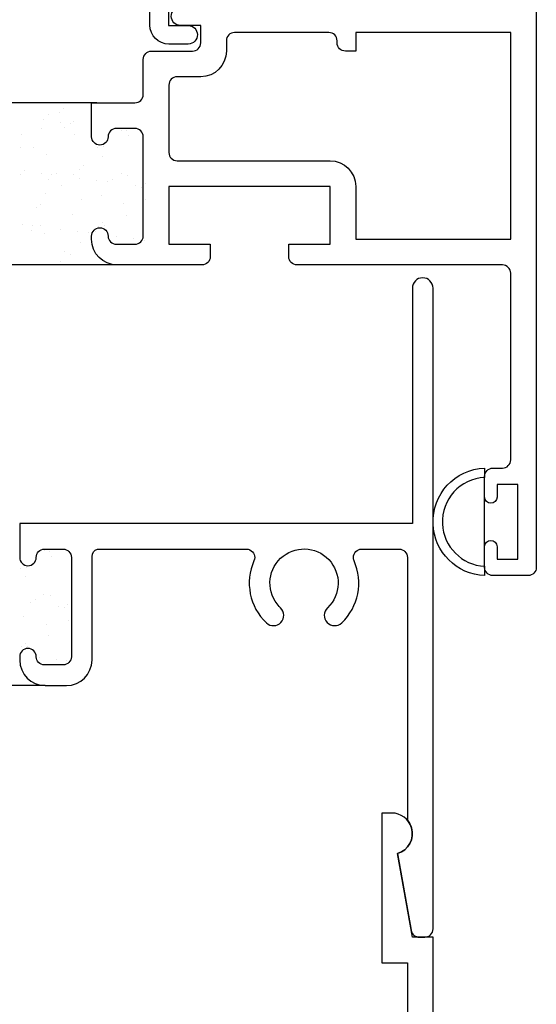
# Model space of a CAD drawing. Units: inches. Extents: x 0.5 to 8, y 0.3 to 10.6.
# Drawn here: x 4.8 to 6, y 5.5 to 7.8 of the extents above; entities that cross this region are included whole.
import ezdxf

# ---------------------------------------------------------------- set-up
doc = ezdxf.new("R2010")
doc.units = ezdxf.units.IN
doc.header["$MEASUREMENT"] = 0
doc.layers.add('OBJ', color=7, linetype='Continuous')
doc.layers.add('POLY', color=7, linetype='Continuous')

# ---------------------------------------------------------------- blocks, each defined once
blk = doc.blocks.new('block 32')
at = {"color": 242, "lineweight": 25, "true_color": 0xcc0033}
blk.add_lwpolyline([(5.0325, 7.3735), (5.0325, 7.3735)], dxfattribs=at)
blk = doc.blocks.new('block 33')
at = {"color": 242, "lineweight": 25, "true_color": 0xcc0033}
blk.add_lwpolyline([(4.9722, 7.4198), (4.9722, 7.4198)], dxfattribs=at)
blk = doc.blocks.new('block 34')
at = {"color": 242, "lineweight": 25, "true_color": 0xcc0033}
blk.add_lwpolyline([(4.9048, 7.4715), (4.9048, 7.4715)], dxfattribs=at)
blk = doc.blocks.new('block 35')
at = {"color": 242, "lineweight": 25, "true_color": 0xcc0033}
blk.add_lwpolyline([(4.8403, 7.521), (4.8403, 7.521)], dxfattribs=at)
blk = doc.blocks.new('block 36')
at = {"color": 242, "lineweight": 25, "true_color": 0xcc0033}
blk.add_lwpolyline([(4.78, 7.5673), (4.78, 7.5673)], dxfattribs=at)
blk = doc.blocks.new('block 38')
at = {"color": 242, "lineweight": 25, "true_color": 0xcc0033}
blk.add_lwpolyline([(5.0356, 7.4699), (5.0356, 7.4699)], dxfattribs=at)
blk = doc.blocks.new('block 39')
at = {"color": 242, "lineweight": 25, "true_color": 0xcc0033}
blk.add_lwpolyline([(4.9753, 7.5161), (4.9753, 7.5161)], dxfattribs=at)
blk = doc.blocks.new('block 40')
at = {"color": 242, "lineweight": 25, "true_color": 0xcc0033}
blk.add_lwpolyline([(4.9079, 7.5679), (4.9079, 7.5679)], dxfattribs=at)
blk = doc.blocks.new('block 41')
at = {"color": 242, "lineweight": 25, "true_color": 0xcc0033}
blk.add_lwpolyline([(4.8434, 7.6173), (4.8434, 7.6173)], dxfattribs=at)
blk = doc.blocks.new('block 42')
at = {"color": 242, "lineweight": 25, "true_color": 0xcc0033}
blk.add_lwpolyline([(5.0388, 7.5662), (5.0388, 7.5662)], dxfattribs=at)
blk = doc.blocks.new('block 43')
at = {"color": 242, "lineweight": 25, "true_color": 0xcc0033}
blk.add_lwpolyline([(4.9016, 7.3752), (4.9016, 7.3752)], dxfattribs=at)
blk = doc.blocks.new('block 44')
at = {"color": 242, "lineweight": 25, "true_color": 0xcc0033}
blk.add_lwpolyline([(4.8372, 7.4246), (4.8372, 7.4246)], dxfattribs=at)
blk = doc.blocks.new('block 45')
at = {"color": 242, "lineweight": 25, "true_color": 0xcc0033}
blk.add_lwpolyline([(4.7769, 7.4709), (4.7769, 7.4709)], dxfattribs=at)
blk = doc.blocks.new('block 48')
at = {"color": 242, "lineweight": 25, "true_color": 0xcc0033}
blk.add_lwpolyline([(4.8985, 7.2788), (4.8985, 7.2788)], dxfattribs=at)
blk = doc.blocks.new('block 49')
at = {"color": 242, "lineweight": 25, "true_color": 0xcc0033}
blk.add_lwpolyline([(4.834, 7.3283), (4.834, 7.3283)], dxfattribs=at)
blk = doc.blocks.new('block 55')
at = {"color": 242, "lineweight": 25, "true_color": 0xcc0033}
blk.add_lwpolyline([(5.0758, 7.3128), (5.0758, 7.3128)], dxfattribs=at)
blk = doc.blocks.new('block 56')
at = {"color": 242, "lineweight": 25, "true_color": 0xcc0033}
blk.add_lwpolyline([(5.0498, 7.3163), (5.0498, 7.3163)], dxfattribs=at)
blk = doc.blocks.new('block 57')
at = {"color": 242, "lineweight": 25, "true_color": 0xcc0033}
blk.add_lwpolyline([(5.0092, 7.3216), (5.0092, 7.3216)], dxfattribs=at)
blk = doc.blocks.new('block 58')
at = {"color": 242, "lineweight": 25, "true_color": 0xcc0033}
blk.add_lwpolyline([(4.9413, 7.3306), (4.9413, 7.3306)], dxfattribs=at)
blk = doc.blocks.new('block 59')
at = {"color": 242, "lineweight": 25, "true_color": 0xcc0033}
blk.add_lwpolyline([(4.9152, 7.334), (4.9152, 7.334)], dxfattribs=at)
blk = doc.blocks.new('block 60')
at = {"color": 242, "lineweight": 25, "true_color": 0xcc0033}
blk.add_lwpolyline([(4.8746, 7.3393), (4.8746, 7.3393)], dxfattribs=at)
blk = doc.blocks.new('block 61')
at = {"color": 242, "lineweight": 25, "true_color": 0xcc0033}
blk.add_lwpolyline([(4.8067, 7.3483), (4.8067, 7.3483)], dxfattribs=at)
blk = doc.blocks.new('block 62')
at = {"color": 242, "lineweight": 25, "true_color": 0xcc0033}
blk.add_lwpolyline([(4.7806, 7.3517), (4.7806, 7.3517)], dxfattribs=at)
blk = doc.blocks.new('block 67')
at = {"color": 242, "lineweight": 25, "true_color": 0xcc0033}
blk.add_lwpolyline([(5.0553, 7.445), (5.0553, 7.445)], dxfattribs=at)
blk = doc.blocks.new('block 68')
at = {"color": 242, "lineweight": 25, "true_color": 0xcc0033}
blk.add_lwpolyline([(4.9874, 7.4539), (4.9874, 7.4539)], dxfattribs=at)
blk = doc.blocks.new('block 69')
at = {"color": 242, "lineweight": 25, "true_color": 0xcc0033}
blk.add_lwpolyline([(4.9613, 7.4574), (4.9613, 7.4574)], dxfattribs=at)
blk = doc.blocks.new('block 70')
at = {"color": 242, "lineweight": 25, "true_color": 0xcc0033}
blk.add_lwpolyline([(4.9207, 7.4627), (4.9207, 7.4627)], dxfattribs=at)
blk = doc.blocks.new('block 71')
at = {"color": 242, "lineweight": 25, "true_color": 0xcc0033}
blk.add_lwpolyline([(4.8528, 7.4717), (4.8528, 7.4717)], dxfattribs=at)
blk = doc.blocks.new('block 72')
at = {"color": 242, "lineweight": 25, "true_color": 0xcc0033}
blk.add_lwpolyline([(4.8267, 7.4751), (4.8267, 7.4751)], dxfattribs=at)
blk = doc.blocks.new('block 73')
at = {"color": 242, "lineweight": 25, "true_color": 0xcc0033}
blk.add_lwpolyline([(4.7861, 7.4804), (4.7861, 7.4804)], dxfattribs=at)
blk = doc.blocks.new('block 77')
at = {"color": 242, "lineweight": 25, "true_color": 0xcc0033}
blk.add_lwpolyline([(5.0335, 7.5773), (5.0335, 7.5773)], dxfattribs=at)
blk = doc.blocks.new('block 78')
at = {"color": 242, "lineweight": 25, "true_color": 0xcc0033}
blk.add_lwpolyline([(4.8989, 7.595), (4.8989, 7.595)], dxfattribs=at)
blk = doc.blocks.new('block 79')
at = {"color": 242, "lineweight": 25, "true_color": 0xcc0033}
blk.add_lwpolyline([(4.8728, 7.5985), (4.8728, 7.5985)], dxfattribs=at)
blk = doc.blocks.new('block 80')
at = {"color": 242, "lineweight": 25, "true_color": 0xcc0033}
blk.add_lwpolyline([(4.8322, 7.6038), (4.8322, 7.6038)], dxfattribs=at)
blk = doc.blocks.new('block 83')
at = {"color": 242, "lineweight": 25, "true_color": 0xcc0033}
blk.add_lwpolyline([(5.0206, 7.4737), (5.0206, 7.4737)], dxfattribs=at)
blk = doc.blocks.new('block 84')
at = {"color": 242, "lineweight": 25, "true_color": 0xcc0033}
blk.add_lwpolyline([(4.9995, 7.4602), (4.9995, 7.4602)], dxfattribs=at)
blk = doc.blocks.new('block 85')
at = {"color": 242, "lineweight": 25, "true_color": 0xcc0033}
blk.add_lwpolyline([(4.9236, 7.4119), (4.9236, 7.4119)], dxfattribs=at)
blk = doc.blocks.new('block 86')
at = {"color": 242, "lineweight": 25, "true_color": 0xcc0033}
blk.add_lwpolyline([(4.8245, 7.3487), (4.8245, 7.3487)], dxfattribs=at)
blk = doc.blocks.new('block 87')
at = {"color": 242, "lineweight": 25, "true_color": 0xcc0033}
blk.add_lwpolyline([(4.8034, 7.3353), (4.8034, 7.3353)], dxfattribs=at)
blk = doc.blocks.new('block 89')
at = {"color": 242, "lineweight": 25, "true_color": 0xcc0033}
blk.add_lwpolyline([(4.964, 7.5371), (4.964, 7.5371)], dxfattribs=at)
blk = doc.blocks.new('block 90')
at = {"color": 242, "lineweight": 25, "true_color": 0xcc0033}
blk.add_lwpolyline([(4.8649, 7.4739), (4.8649, 7.4739)], dxfattribs=at)
blk = doc.blocks.new('block 91')
at = {"color": 242, "lineweight": 25, "true_color": 0xcc0033}
blk.add_lwpolyline([(4.8438, 7.4605), (4.8438, 7.4605)], dxfattribs=at)
blk = doc.blocks.new('block 95')
at = {"color": 242, "lineweight": 25, "true_color": 0xcc0033}
blk.add_lwpolyline([(4.9053, 7.5992), (4.9053, 7.5992)], dxfattribs=at)
blk = doc.blocks.new('block 96')
at = {"color": 242, "lineweight": 25, "true_color": 0xcc0033}
blk.add_lwpolyline([(4.8842, 7.5857), (4.8842, 7.5857)], dxfattribs=at)
blk = doc.blocks.new('block 97')
at = {"color": 242, "lineweight": 25, "true_color": 0xcc0033}
blk.add_lwpolyline([(4.8083, 7.5374), (4.8083, 7.5374)], dxfattribs=at)
blk = doc.blocks.new('block 104')
at = {"color": 242, "lineweight": 25, "true_color": 0xcc0033}
blk.add_lwpolyline([(5.0793, 7.4116), (5.0793, 7.4116)], dxfattribs=at)
blk = doc.blocks.new('block 105')
at = {"color": 242, "lineweight": 25, "true_color": 0xcc0033}
blk.add_lwpolyline([(4.9802, 7.3485), (4.9802, 7.3485)], dxfattribs=at)
blk = doc.blocks.new('block 106')
at = {"color": 242, "lineweight": 25, "true_color": 0xcc0033}
blk.add_lwpolyline([(4.9592, 7.335), (4.9592, 7.335)], dxfattribs=at)
blk = doc.blocks.new('block 107')
at = {"color": 242, "lineweight": 25, "true_color": 0xcc0033}
blk.add_lwpolyline([(4.8832, 7.2867), (4.8832, 7.2867)], dxfattribs=at)
blk = doc.blocks.new('block 108')
at = {"color": 242, "lineweight": 25, "true_color": 0xcc0033}
blk.add_lwpolyline([(5.0213, 7.5787), (5.0213, 7.5787)], dxfattribs=at)
blk = doc.blocks.new('block 109')
at = {"color": 242, "lineweight": 25, "true_color": 0xcc0033}
blk.add_lwpolyline([(4.9778, 7.5389), (4.9778, 7.5389)], dxfattribs=at)
blk = doc.blocks.new('block 110')
at = {"color": 242, "lineweight": 25, "true_color": 0xcc0033}
blk.add_lwpolyline([(4.928, 7.4933), (4.928, 7.4933)], dxfattribs=at)
blk = doc.blocks.new('block 111')
at = {"color": 242, "lineweight": 25, "true_color": 0xcc0033}
blk.add_lwpolyline([(4.9188, 7.4848), (4.9188, 7.4848)], dxfattribs=at)
blk = doc.blocks.new('block 112')
at = {"color": 242, "lineweight": 25, "true_color": 0xcc0033}
blk.add_lwpolyline([(4.8753, 7.445), (4.8753, 7.445)], dxfattribs=at)
blk = doc.blocks.new('block 113')
at = {"color": 242, "lineweight": 25, "true_color": 0xcc0033}
blk.add_lwpolyline([(4.8255, 7.3994), (4.8255, 7.3994)], dxfattribs=at)
blk = doc.blocks.new('block 114')
at = {"color": 242, "lineweight": 25, "true_color": 0xcc0033}
blk.add_lwpolyline([(4.8163, 7.3909), (4.8163, 7.3909)], dxfattribs=at)
blk = doc.blocks.new('block 118')
at = {"color": 242, "lineweight": 25, "true_color": 0xcc0033}
blk.add_lwpolyline([(4.8802, 7.631), (4.8802, 7.631)], dxfattribs=at)
blk = doc.blocks.new('block 119')
at = {"color": 242, "lineweight": 25, "true_color": 0xcc0033}
blk.add_lwpolyline([(4.871, 7.6226), (4.871, 7.6226)], dxfattribs=at)
blk = doc.blocks.new('block 120')
at = {"color": 242, "lineweight": 25, "true_color": 0xcc0033}
blk.add_lwpolyline([(4.8275, 7.5827), (4.8275, 7.5827)], dxfattribs=at)
blk = doc.blocks.new('block 121')
at = {"color": 242, "lineweight": 25, "true_color": 0xcc0033}
blk.add_lwpolyline([(4.7777, 7.5371), (4.7777, 7.5371)], dxfattribs=at)
blk = doc.blocks.new('block 129')
at = {"color": 242, "lineweight": 25, "true_color": 0xcc0033}
blk.add_lwpolyline([(5.0783, 7.4494), (5.0783, 7.4494)], dxfattribs=at)
blk = doc.blocks.new('block 130')
at = {"color": 242, "lineweight": 25, "true_color": 0xcc0033}
blk.add_lwpolyline([(5.0691, 7.4409), (5.0691, 7.4409)], dxfattribs=at)
blk = doc.blocks.new('block 131')
at = {"color": 242, "lineweight": 25, "true_color": 0xcc0033}
blk.add_lwpolyline([(5.0256, 7.4011), (5.0256, 7.4011)], dxfattribs=at)
blk = doc.blocks.new('block 132')
at = {"color": 242, "lineweight": 25, "true_color": 0xcc0033}
blk.add_lwpolyline([(4.9758, 7.3555), (4.9758, 7.3555)], dxfattribs=at)
blk = doc.blocks.new('block 133')
at = {"color": 242, "lineweight": 25, "true_color": 0xcc0033}
blk.add_lwpolyline([(4.9666, 7.347), (4.9666, 7.347)], dxfattribs=at)
blk = doc.blocks.new('block 134')
at = {"color": 242, "lineweight": 25, "true_color": 0xcc0033}
blk.add_lwpolyline([(4.9231, 7.3072), (4.9231, 7.3072)], dxfattribs=at)
blk = doc.blocks.new('block 135')
at = {"color": 242, "lineweight": 25, "true_color": 0xcc0033}
blk.add_lwpolyline([(4.8733, 7.2616), (4.8733, 7.2616)], dxfattribs=at)
blk = doc.blocks.new('block 136')
at = {"color": 242, "lineweight": 25, "true_color": 0xcc0033}
blk.add_lwpolyline([(4.8641, 7.2531), (4.8641, 7.2531)], dxfattribs=at)
blk = doc.blocks.new('block 137')
at = {"color": 242, "lineweight": 25, "true_color": 0xcc0033}
blk.add_lwpolyline([(4.8455, 6.3565), (4.8455, 6.3565)], dxfattribs=at)
blk = doc.blocks.new('block 138')
at = {"color": 242, "lineweight": 25, "true_color": 0xcc0033}
blk.add_lwpolyline([(4.7852, 6.4028), (4.7852, 6.4028)], dxfattribs=at)
blk = doc.blocks.new('block 143')
at = {"color": 242, "lineweight": 25, "true_color": 0xcc0033}
blk.add_lwpolyline([(4.8486, 6.4529), (4.8486, 6.4529)], dxfattribs=at)
blk = doc.blocks.new('block 144')
at = {"color": 242, "lineweight": 25, "true_color": 0xcc0033}
blk.add_lwpolyline([(4.7883, 6.4991), (4.7883, 6.4991)], dxfattribs=at)
blk = doc.blocks.new('block 147')
at = {"color": 242, "lineweight": 25, "true_color": 0xcc0033}
blk.add_lwpolyline([(4.8518, 6.5492), (4.8518, 6.5492)], dxfattribs=at)
blk = doc.blocks.new('block 160')
at = {"color": 242, "lineweight": 25, "true_color": 0xcc0033}
blk.add_lwpolyline([(4.8888, 6.2958), (4.8888, 6.2958)], dxfattribs=at)
blk = doc.blocks.new('block 161')
at = {"color": 242, "lineweight": 25, "true_color": 0xcc0033}
blk.add_lwpolyline([(4.8628, 6.2993), (4.8628, 6.2993)], dxfattribs=at)
blk = doc.blocks.new('block 162')
at = {"color": 242, "lineweight": 25, "true_color": 0xcc0033}
blk.add_lwpolyline([(4.8222, 6.3046), (4.8222, 6.3046)], dxfattribs=at)
blk = doc.blocks.new('block 172')
at = {"color": 242, "lineweight": 25, "true_color": 0xcc0033}
blk.add_lwpolyline([(4.8683, 6.428), (4.8683, 6.428)], dxfattribs=at)
blk = doc.blocks.new('block 173')
at = {"color": 242, "lineweight": 25, "true_color": 0xcc0033}
blk.add_lwpolyline([(4.8004, 6.4369), (4.8004, 6.4369)], dxfattribs=at)
blk = doc.blocks.new('block 182')
at = {"color": 242, "lineweight": 25, "true_color": 0xcc0033}
blk.add_lwpolyline([(4.8465, 6.5603), (4.8465, 6.5603)], dxfattribs=at)
blk = doc.blocks.new('block 188')
at = {"color": 242, "lineweight": 25, "true_color": 0xcc0033}
blk.add_lwpolyline([(4.8336, 6.4567), (4.8336, 6.4567)], dxfattribs=at)
blk = doc.blocks.new('block 189')
at = {"color": 242, "lineweight": 25, "true_color": 0xcc0033}
blk.add_lwpolyline([(4.8125, 6.4432), (4.8125, 6.4432)], dxfattribs=at)
blk = doc.blocks.new('block 194')
at = {"color": 242, "lineweight": 25, "true_color": 0xcc0033}
blk.add_lwpolyline([(4.777, 6.5201), (4.777, 6.5201)], dxfattribs=at)
blk = doc.blocks.new('block 209')
at = {"color": 242, "lineweight": 25, "true_color": 0xcc0033}
blk.add_lwpolyline([(4.8923, 6.3946), (4.8923, 6.3946)], dxfattribs=at)
blk = doc.blocks.new('block 210')
at = {"color": 242, "lineweight": 25, "true_color": 0xcc0033}
blk.add_lwpolyline([(4.7932, 6.3315), (4.7932, 6.3315)], dxfattribs=at)
blk = doc.blocks.new('block 213')
at = {"color": 242, "lineweight": 25, "true_color": 0xcc0033}
blk.add_lwpolyline([(4.8343, 6.5617), (4.8343, 6.5617)], dxfattribs=at)
blk = doc.blocks.new('block 214')
at = {"color": 242, "lineweight": 25, "true_color": 0xcc0033}
blk.add_lwpolyline([(4.7908, 6.5219), (4.7908, 6.5219)], dxfattribs=at)
blk = doc.blocks.new('block 234')
at = {"color": 242, "lineweight": 25, "true_color": 0xcc0033}
blk.add_lwpolyline([(4.8913, 6.4324), (4.8913, 6.4324)], dxfattribs=at)
blk = doc.blocks.new('block 235')
at = {"color": 242, "lineweight": 25, "true_color": 0xcc0033}
blk.add_lwpolyline([(4.8821, 6.4239), (4.8821, 6.4239)], dxfattribs=at)
blk = doc.blocks.new('block 236')
at = {"color": 242, "lineweight": 25, "true_color": 0xcc0033}
blk.add_lwpolyline([(4.8386, 6.3841), (4.8386, 6.3841)], dxfattribs=at)
blk = doc.blocks.new('block 237')
at = {"color": 242, "lineweight": 25, "true_color": 0xcc0033}
blk.add_lwpolyline([(4.7888, 6.3385), (4.7888, 6.3385)], dxfattribs=at)
blk = doc.blocks.new('block 238')
at = {"color": 242, "lineweight": 25, "true_color": 0xcc0033}
blk.add_lwpolyline([(4.7796, 6.33), (4.7796, 6.33)], dxfattribs=at)
blk = doc.blocks.new('block 551')
at = {"layer": 'OBJ', "color": 4, "lineweight": 25, "true_color": 0x00ffff}
blk.add_open_spline([(5.1452, 7.958), (5.1452, 7.958), (5.2279, 8.361), (5.2279, 8.361), (5.2298, 8.3703), (5.238, 8.377), (5.2475, 8.377), (5.2475, 8.377), (5.3127, 8.377), (5.3127, 8.377), (5.318, 8.377), (5.3231, 8.3791), (5.3269, 8.3828), (5.3269, 8.3828), (5.4069, 8.4629), (5.4069, 8.4629), (5.4107, 8.4666), (5.4128, 8.4717), (5.4128, 8.477), (5.4128, 8.477), (5.4128, 8.562), (5.4128, 8.562), (5.4128, 8.573), (5.4217, 8.582), (5.4328, 8.582), (5.4328, 8.582), (5.9598, 8.582), (5.9598, 8.582), (5.9708, 8.582), (5.9798, 8.573), (5.9798, 8.562), (5.9798, 8.562), (5.9798, 8.004), (5.9798, 8.004), (5.9798, 7.9929), (5.9708, 7.984), (5.9598, 7.984), (5.9598, 7.984), (5.9574, 7.984), (5.9574, 7.984), (5.9326, 7.984), (5.9124, 7.9638), (5.9124, 7.939), (5.9124, 7.9351), (5.913, 7.9312), (5.914, 7.9274), (5.914, 7.9274), (5.9242, 7.889), (5.9242, 7.889), (5.9242, 7.889), (5.9708, 7.889), (5.9708, 7.889), (5.9708, 7.889), (5.9628, 7.919), (5.9628, 7.919), (5.9628, 7.919), (5.9628, 7.939), (5.9628, 7.939), (5.9628, 7.939), (6.0248, 7.939), (6.0248, 7.939), (6.0248, 7.939), (6.0248, 8.627), (6.0248, 8.627), (6.0248, 8.627), (5.4138, 8.627), (5.4138, 8.627), (5.3884, 8.627), (5.3678, 8.6064), (5.3678, 8.581), (5.3678, 8.581), (5.3678, 8.4957), (5.3678, 8.4957), (5.3678, 8.4904), (5.3657, 8.4853), (5.3619, 8.4815), (5.3619, 8.4815), (5.3082, 8.4278), (5.3082, 8.4278), (5.3045, 8.4241), (5.2994, 8.422), (5.2941, 8.422), (5.2941, 8.422), (5.2649, 8.422), (5.2649, 8.422), (5.2636, 8.422), (5.2622, 8.4221), (5.2609, 8.4224), (5.2501, 8.4246), (5.2431, 8.4352), (5.2453, 8.446), (5.2453, 8.446), (5.2619, 8.527), (5.2619, 8.527), (5.2619, 8.527), (5.2928, 8.527), (5.2928, 8.527), (5.2928, 8.527), (5.2928, 8.541), (5.2928, 8.541), (5.2928, 8.5664), (5.2722, 8.587), (5.2468, 8.587), (5.2468, 8.587), (5.214, 8.587), (5.214, 8.587), (5.1917, 8.587), (5.1726, 8.571), (5.1687, 8.549), (5.1687, 8.549), (5.1578, 8.487), (5.1578, 8.487), (5.1578, 8.487), (5.2078, 8.487), (5.2078, 8.487), (5.2078, 8.487), (5.0902, 7.914), (5.0902, 7.914), (5.0899, 7.9127), (5.0898, 7.9113), (5.0898, 7.91), (5.0898, 7.91), (5.0898, 7.833), (5.0898, 7.833), (5.0898, 7.8076), (5.1104, 7.787), (5.1358, 7.787), (5.1358, 7.787), (5.1828, 7.787), (5.1828, 7.787), (5.1952, 7.7873), (5.2051, 7.7976), (5.2048, 7.81), (5.2045, 7.822), (5.1948, 7.8317), (5.1828, 7.832), (5.1828, 7.832), (5.1348, 7.832), (5.1348, 7.832), (5.1348, 7.832), (5.1348, 7.889), (5.1348, 7.889), (5.1348, 7.889), (5.3008, 7.889), (5.3008, 7.889), (5.3132, 7.8893), (5.3231, 7.8996), (5.3228, 7.912), (5.3225, 7.924), (5.3128, 7.9337), (5.3008, 7.934), (5.3008, 7.934), (5.1648, 7.934), (5.1648, 7.934), (5.1634, 7.934), (5.1621, 7.9341), (5.1607, 7.9344), (5.1499, 7.9366), (5.1429, 7.9472), (5.1452, 7.958)], degree=3, knots=[0, 0, 0, 0, 1, 1, 1, 2, 2, 2, 3, 3, 3, 4, 4, 4, 5, 5, 5, 6, 6, 6, 7, 7, 7, 8, 8, 8, 9, 9, 9, 10, 10, 10, 11, 11, 11, 12, 12, 12, 13, 13, 13, 14, 14, 14, 15, 15, 15, 16, 16, 16, 17, 17, 17, 18, 18, 18, 19, 19, 19, 20, 20, 20, 21, 21, 21, 22, 22, 22, 23, 23, 23, 24, 24, 24, 25, 25, 25, 26, 26, 26, 27, 27, 27, 28, 28, 28, 29, 29, 29, 30, 30, 30, 31, 31, 31, 32, 32, 32, 33, 33, 33, 34, 34, 34, 35, 35, 35, 36, 36, 36, 37, 37, 37, 38, 38, 38, 39, 39, 39, 40, 40, 40, 41, 41, 41, 42, 42, 42, 43, 43, 43, 44, 44, 44, 45, 45, 45, 46, 46, 46, 47, 47, 47, 48, 48, 48, 49, 49, 49, 50, 50, 50, 51, 51, 51, 52, 52, 52, 53, 53, 53, 53], dxfattribs=at)
blk = doc.blocks.new('block 567')
at = {"layer": 'OBJ', "color": 4, "lineweight": 25, "true_color": 0x00ffff}
blk.add_open_spline([(5.9628, 6.782), (5.9628, 6.7709), (5.9538, 6.762), (5.9428, 6.762), (5.9428, 6.762), (5.9198, 6.762), (5.9198, 6.762), (5.9087, 6.762), (5.8998, 6.753), (5.8998, 6.742), (5.8998, 6.742), (5.8998, 6.692), (5.8998, 6.692), (5.8998, 6.6837), (5.9065, 6.677), (5.9148, 6.677), (5.9231, 6.677), (5.9298, 6.6837), (5.9298, 6.692), (5.9298, 6.692), (5.9298, 6.722), (5.9298, 6.722), (5.9298, 6.722), (5.9798, 6.722), (5.9798, 6.722), (5.9798, 6.722), (5.9798, 6.542), (5.9798, 6.542), (5.9798, 6.542), (5.9298, 6.542), (5.9298, 6.542), (5.9298, 6.542), (5.9298, 6.572), (5.9298, 6.572), (5.9298, 6.5803), (5.9231, 6.587), (5.9148, 6.587), (5.9065, 6.587), (5.8998, 6.5803), (5.8998, 6.572), (5.8998, 6.572), (5.8998, 6.522), (5.8998, 6.522), (5.8998, 6.5109), (5.9087, 6.502), (5.9198, 6.502), (5.9198, 6.502), (6.0048, 6.502), (6.0048, 6.502), (6.0158, 6.502), (6.0248, 6.5109), (6.0248, 6.522), (6.0248, 6.522), (6.0248, 7.939), (6.0248, 7.939), (6.0248, 7.939), (5.9628, 7.939), (5.9628, 7.939), (5.9628, 7.939), (5.9794, 7.877), (5.9794, 7.877), (5.9794, 7.877), (5.1635, 7.877), (5.1635, 7.877), (5.1511, 7.8767), (5.1412, 7.8664), (5.1415, 7.854), (5.1418, 7.8419), (5.1515, 7.8323), (5.1635, 7.832), (5.1635, 7.832), (5.2128, 7.832), (5.2128, 7.832), (5.2128, 7.832), (5.2128, 7.79), (5.2128, 7.79), (5.2128, 7.7789), (5.2038, 7.77), (5.1928, 7.77), (5.1928, 7.77), (5.0938, 7.77), (5.0938, 7.77), (5.0827, 7.77), (5.0738, 7.761), (5.0738, 7.75), (5.0738, 7.75), (5.0738, 7.665), (5.0738, 7.665), (5.0738, 7.6539), (5.0648, 7.645), (5.0538, 7.645), (5.0538, 7.645), (4.9488, 7.645), (4.9488, 7.645), (4.9488, 7.645), (4.9488, 7.563), (4.9488, 7.563), (4.9488, 7.5519), (4.9577, 7.543), (4.9688, 7.543), (4.9798, 7.543), (4.9888, 7.5519), (4.9888, 7.563), (4.9888, 7.574), (4.9977, 7.583), (5.0088, 7.583), (5.0088, 7.583), (5.0538, 7.583), (5.0538, 7.583), (5.0648, 7.583), (5.0738, 7.574), (5.0738, 7.563), (5.0738, 7.563), (5.0738, 7.323), (5.0738, 7.323), (5.0738, 7.3119), (5.0648, 7.303), (5.0538, 7.303), (5.0538, 7.303), (5.0088, 7.303), (5.0088, 7.303), (4.9977, 7.303), (4.9888, 7.3119), (4.9888, 7.323), (4.9888, 7.334), (4.9798, 7.343), (4.9688, 7.343), (4.9577, 7.343), (4.9488, 7.334), (4.9488, 7.323), (4.9488, 7.323), (4.9488, 7.315), (4.9488, 7.315), (4.9488, 7.2807), (4.9765, 7.253), (5.0108, 7.253), (5.0108, 7.253), (5.2158, 7.253), (5.2158, 7.253), (5.2268, 7.253), (5.2358, 7.2619), (5.2358, 7.273), (5.2358, 7.273), (5.2358, 7.303), (5.2358, 7.303), (5.2358, 7.303), (5.1358, 7.303), (5.1358, 7.303), (5.1358, 7.303), (5.1358, 7.443), (5.1358, 7.443), (5.1358, 7.443), (5.5258, 7.443), (5.5258, 7.443), (5.5258, 7.443), (5.5258, 7.303), (5.5258, 7.303), (5.5258, 7.303), (5.4258, 7.303), (5.4258, 7.303), (5.4258, 7.303), (5.4258, 7.273), (5.4258, 7.273), (5.4258, 7.2619), (5.4347, 7.253), (5.4458, 7.253), (5.4458, 7.253), (5.9428, 7.253), (5.9428, 7.253), (5.9538, 7.253), (5.9628, 7.244), (5.9628, 7.233), (5.9628, 7.233), (5.9628, 6.782), (5.9628, 6.782)], degree=3, knots=[0, 0, 0, 0, 1, 1, 1, 2, 2, 2, 3, 3, 3, 4, 4, 4, 5, 5, 5, 6, 6, 6, 7, 7, 7, 8, 8, 8, 9, 9, 9, 10, 10, 10, 11, 11, 11, 12, 12, 12, 13, 13, 13, 14, 14, 14, 15, 15, 15, 16, 16, 16, 17, 17, 17, 18, 18, 18, 19, 19, 19, 20, 20, 20, 21, 21, 21, 22, 22, 22, 23, 23, 23, 24, 24, 24, 25, 25, 25, 26, 26, 26, 27, 27, 27, 28, 28, 28, 29, 29, 29, 30, 30, 30, 31, 31, 31, 32, 32, 32, 33, 33, 33, 34, 34, 34, 35, 35, 35, 36, 36, 36, 37, 37, 37, 38, 38, 38, 39, 39, 39, 40, 40, 40, 41, 41, 41, 42, 42, 42, 43, 43, 43, 44, 44, 44, 45, 45, 45, 46, 46, 46, 47, 47, 47, 48, 48, 48, 49, 49, 49, 50, 50, 50, 51, 51, 51, 52, 52, 52, 53, 53, 53, 54, 54, 54, 55, 55, 55, 56, 56, 56, 57, 57, 57, 58, 58, 58, 58], dxfattribs=at)
blk = doc.blocks.new('block 568')
at = {"layer": 'OBJ', "color": 4, "lineweight": 25, "true_color": 0x00ffff}
blk.add_open_spline([(5.5878, 7.77), (5.5878, 7.77), (5.5878, 7.815), (5.5878, 7.815), (5.5878, 7.815), (5.9628, 7.815), (5.9628, 7.815), (5.9628, 7.815), (5.9628, 7.315), (5.9628, 7.315), (5.9628, 7.315), (5.5878, 7.315), (5.5878, 7.315), (5.5878, 7.315), (5.5878, 7.443), (5.5878, 7.443), (5.5878, 7.4772), (5.56, 7.505), (5.5258, 7.505), (5.5258, 7.505), (5.1558, 7.505), (5.1558, 7.505), (5.1447, 7.505), (5.1358, 7.5139), (5.1358, 7.525), (5.1358, 7.525), (5.1358, 7.688), (5.1358, 7.688), (5.1358, 7.699), (5.1447, 7.708), (5.1558, 7.708), (5.1558, 7.708), (5.2128, 7.708), (5.2128, 7.708), (5.247, 7.708), (5.2748, 7.7357), (5.2748, 7.77), (5.2748, 7.77), (5.2748, 7.795), (5.2748, 7.795), (5.2748, 7.806), (5.2837, 7.815), (5.2948, 7.815), (5.2948, 7.815), (5.5228, 7.815), (5.5228, 7.815), (5.5338, 7.815), (5.5428, 7.806), (5.5428, 7.795), (5.5428, 7.795), (5.5428, 7.79), (5.5428, 7.79), (5.5428, 7.7789), (5.5517, 7.77), (5.5628, 7.77), (5.5628, 7.77), (5.5878, 7.77), (5.5878, 7.77)], degree=3, knots=[0, 0, 0, 0, 1, 1, 1, 2, 2, 2, 3, 3, 3, 4, 4, 4, 5, 5, 5, 6, 6, 6, 7, 7, 7, 8, 8, 8, 9, 9, 9, 10, 10, 10, 11, 11, 11, 12, 12, 12, 13, 13, 13, 14, 14, 14, 15, 15, 15, 16, 16, 16, 17, 17, 17, 18, 18, 18, 19, 19, 19, 19], dxfattribs=at)
blk = doc.blocks.new('block 572')
at = {"layer": 'OBJ', "color": 4, "lineweight": 25, "true_color": 0x00ffff}
blk.add_open_spline([(4.7748, 6.628), (4.7748, 6.628), (5.7248, 6.628), (5.7248, 6.628), (5.7248, 6.628), (5.7248, 7.197), (5.7248, 7.197), (5.7248, 7.2108), (5.736, 7.222), (5.7498, 7.222), (5.7636, 7.222), (5.7748, 7.2108), (5.7748, 7.197), (5.7748, 7.197), (5.7748, 5.648), (5.7748, 5.648), (5.7748, 5.6369), (5.7658, 5.628), (5.7548, 5.628), (5.7548, 5.628), (5.7416, 5.628), (5.7416, 5.628), (5.7319, 5.628), (5.7236, 5.635), (5.7219, 5.6445), (5.7219, 5.6445), (5.6891, 5.8301), (5.6891, 5.8301), (5.7156, 5.838), (5.7306, 5.8659), (5.7227, 5.8924), (5.7207, 5.899), (5.7173, 5.9052), (5.7128, 5.9105), (5.7128, 5.9105), (5.7128, 6.546), (5.7128, 6.546), (5.7128, 6.557), (5.7038, 6.566), (5.6928, 6.566), (5.6928, 6.566), (5.6021, 6.566), (5.6021, 6.566), (5.5911, 6.566), (5.5821, 6.557), (5.5821, 6.546), (5.5821, 6.5432), (5.5827, 6.5404), (5.5838, 6.5379), (5.6067, 6.4866), (5.5947, 6.4265), (5.554, 6.3879), (5.544, 6.3784), (5.5282, 6.3788), (5.5186, 6.3888), (5.5091, 6.3988), (5.5096, 6.4146), (5.5196, 6.4241), (5.5526, 6.4555), (5.554, 6.5077), (5.5226, 6.5408), (5.4913, 6.5738), (5.439, 6.5752), (5.406, 6.5438), (5.3729, 6.5125), (5.3716, 6.4602), (5.4029, 6.4272), (5.4039, 6.4262), (5.4049, 6.4251), (5.406, 6.4241), (5.416, 6.4146), (5.4164, 6.3988), (5.4069, 6.3888), (5.3974, 6.3788), (5.3816, 6.3784), (5.3716, 6.3879), (5.3309, 6.4265), (5.3189, 6.4866), (5.3417, 6.5379), (5.3462, 6.5479), (5.3417, 6.5598), (5.3316, 6.5643), (5.329, 6.5654), (5.3263, 6.566), (5.3235, 6.566), (5.3235, 6.566), (4.9628, 6.566), (4.9628, 6.566), (4.9554, 6.5632), (4.9503, 6.5564), (4.9498, 6.5485), (4.9498, 6.5485), (4.9498, 6.298), (4.9498, 6.298), (4.9498, 6.2637), (4.922, 6.236), (4.8878, 6.236), (4.8878, 6.236), (4.8368, 6.236), (4.8368, 6.236), (4.8025, 6.236), (4.7748, 6.2637), (4.7748, 6.298), (4.7748, 6.298), (4.7748, 6.306), (4.7748, 6.306), (4.7748, 6.317), (4.7837, 6.326), (4.7948, 6.326), (4.8058, 6.326), (4.8148, 6.317), (4.8148, 6.306), (4.8148, 6.2949), (4.8237, 6.286), (4.8348, 6.286), (4.8348, 6.286), (4.8798, 6.286), (4.8798, 6.286), (4.8908, 6.286), (4.8998, 6.2949), (4.8998, 6.306), (4.8998, 6.306), (4.8998, 6.546), (4.8998, 6.546), (4.8998, 6.557), (4.8908, 6.566), (4.8798, 6.566), (4.8798, 6.566), (4.8348, 6.566), (4.8348, 6.566), (4.8237, 6.566), (4.8148, 6.557), (4.8148, 6.546), (4.8148, 6.5349), (4.8058, 6.526), (4.7948, 6.526), (4.7837, 6.526), (4.7748, 6.5349), (4.7748, 6.546), (4.7748, 6.546), (4.7748, 6.628), (4.7748, 6.628)], degree=3, knots=[0, 0, 0, 0, 1, 1, 1, 2, 2, 2, 3, 3, 3, 4, 4, 4, 5, 5, 5, 6, 6, 6, 7, 7, 7, 8, 8, 8, 9, 9, 9, 10, 10, 10, 11, 11, 11, 12, 12, 12, 13, 13, 13, 14, 14, 14, 15, 15, 15, 16, 16, 16, 17, 17, 17, 18, 18, 18, 19, 19, 19, 20, 20, 20, 21, 21, 21, 22, 22, 22, 23, 23, 23, 24, 24, 24, 25, 25, 25, 26, 26, 26, 27, 27, 27, 28, 28, 28, 29, 29, 29, 30, 30, 30, 31, 31, 31, 32, 32, 32, 33, 33, 33, 34, 34, 34, 35, 35, 35, 36, 36, 36, 37, 37, 37, 38, 38, 38, 39, 39, 39, 40, 40, 40, 41, 41, 41, 42, 42, 42, 43, 43, 43, 44, 44, 44, 45, 45, 45, 46, 46, 46, 47, 47, 47, 47], dxfattribs=at)
blk = doc.blocks.new('block 593')
at = {"layer": 'OBJ', "color": 4, "lineweight": 25, "true_color": 0x00ffff}
blk.add_open_spline([(4.9628, 4.673), (4.9628, 4.673), (4.9628, 4.733), (4.9628, 4.733), (4.9628, 4.744), (4.9538, 4.753), (4.9428, 4.753), (4.9428, 4.753), (4.7748, 4.753), (4.7748, 4.753), (4.7748, 4.753), (4.7748, 4.835), (4.7748, 4.835), (4.7748, 4.846), (4.7837, 4.855), (4.7948, 4.855), (4.8058, 4.855), (4.8148, 4.846), (4.8148, 4.835), (4.8148, 4.8239), (4.8237, 4.815), (4.8348, 4.815), (4.8348, 4.815), (4.8798, 4.815), (4.8798, 4.815), (4.8908, 4.815), (4.8998, 4.8239), (4.8998, 4.835), (4.8998, 4.835), (4.8998, 5.075), (4.8998, 5.075), (4.8998, 5.086), (4.8908, 5.095), (4.8798, 5.095), (4.8798, 5.095), (4.8348, 5.095), (4.8348, 5.095), (4.8237, 5.095), (4.8148, 5.086), (4.8148, 5.075), (4.8148, 5.0639), (4.8058, 5.055), (4.7948, 5.055), (4.7837, 5.055), (4.7748, 5.0639), (4.7748, 5.075), (4.7748, 5.075), (4.7748, 5.083), (4.7748, 5.083), (4.7748, 5.1172), (4.8025, 5.145), (4.8368, 5.145), (4.8368, 5.145), (4.8878, 5.145), (4.8878, 5.145), (4.922, 5.145), (4.9498, 5.1172), (4.9498, 5.083), (4.9498, 5.083), (4.9498, 4.8325), (4.9498, 4.8325), (4.9503, 4.8246), (4.9554, 4.8177), (4.9628, 4.815), (4.997, 4.815), (5.0248, 4.7872), (5.0248, 4.753), (5.0248, 4.753), (5.0248, 4.71), (5.0248, 4.71), (5.0248, 4.6989), (5.0337, 4.69), (5.0448, 4.69), (5.0448, 4.69), (5.3235, 4.69), (5.3235, 4.69), (5.3345, 4.69), (5.3435, 4.6989), (5.3435, 4.71), (5.3435, 4.7128), (5.3429, 4.7156), (5.3417, 4.7181), (5.3189, 4.7694), (5.3309, 4.8295), (5.3716, 4.8681), (5.3816, 4.8776), (5.3974, 4.8772), (5.4069, 4.8672), (5.4164, 4.8572), (5.416, 4.8413), (5.406, 4.8318), (5.3729, 4.8005), (5.3716, 4.7482), (5.4029, 4.7152), (5.4343, 4.6821), (5.4865, 4.6808), (5.5196, 4.7121), (5.5526, 4.7435), (5.554, 4.7957), (5.5226, 4.8288), (5.5216, 4.8298), (5.5206, 4.8308), (5.5196, 4.8318), (5.5096, 4.8413), (5.5091, 4.8572), (5.5186, 4.8672), (5.5282, 4.8772), (5.544, 4.8776), (5.554, 4.8681), (5.5947, 4.8295), (5.6067, 4.7694), (5.5838, 4.7181), (5.5793, 4.708), (5.5839, 4.6962), (5.594, 4.6917), (5.5965, 4.6906), (5.5993, 4.69), (5.6021, 4.69), (5.6021, 4.69), (5.6928, 4.69), (5.6928, 4.69), (5.7038, 4.69), (5.7128, 4.6989), (5.7128, 4.71), (5.7128, 4.71), (5.7128, 5.566), (5.7128, 5.566), (5.7128, 5.566), (5.6508, 5.566), (5.6508, 5.566), (5.6508, 5.566), (5.6508, 5.928), (5.6508, 5.928), (5.6508, 5.928), (5.6748, 5.928), (5.6748, 5.928), (5.6969, 5.928), (5.7163, 5.9135), (5.7227, 5.8924), (5.7306, 5.8659), (5.7156, 5.838), (5.6891, 5.8301), (5.6891, 5.8301), (5.7248, 5.628), (5.7248, 5.628), (5.7248, 5.628), (5.7748, 5.628), (5.7748, 5.628), (5.7748, 5.628), (5.7748, 3.898), (5.7748, 3.898), (5.7748, 3.8869), (5.7658, 3.878), (5.7548, 3.878), (5.7548, 3.878), (5.6698, 3.878), (5.6698, 3.878), (5.6587, 3.878), (5.6498, 3.8869), (5.6498, 3.898), (5.6498, 3.898), (5.6498, 3.948), (5.6498, 3.948), (5.6498, 3.9563), (5.6565, 3.963), (5.6648, 3.963), (5.6731, 3.963), (5.6798, 3.9563), (5.6798, 3.948), (5.6798, 3.948), (5.6798, 3.918), (5.6798, 3.918), (5.6798, 3.918), (5.7298, 3.918), (5.7298, 3.918), (5.7298, 3.918), (5.7298, 4.098), (5.7298, 4.098), (5.7298, 4.098), (5.6798, 4.098), (5.6798, 4.098), (5.6798, 4.098), (5.6798, 4.068), (5.6798, 4.068), (5.6798, 4.0597), (5.6731, 4.053), (5.6648, 4.053), (5.6565, 4.053), (5.6498, 4.0597), (5.6498, 4.068), (5.6498, 4.068), (5.6498, 4.118), (5.6498, 4.118), (5.6498, 4.129), (5.6587, 4.138), (5.6698, 4.138), (5.6698, 4.138), (5.6928, 4.138), (5.6928, 4.138), (5.7038, 4.138), (5.7128, 4.1469), (5.7128, 4.158), (5.7128, 4.158), (5.7128, 4.608), (5.7128, 4.608), (5.7128, 4.619), (5.7038, 4.628), (5.6928, 4.628), (5.6928, 4.628), (4.9068, 4.628), (4.9068, 4.628), (4.8947, 4.6283), (4.8851, 4.6379), (4.8848, 4.65), (4.8845, 4.6624), (4.8944, 4.6727), (4.9068, 4.673), (4.9068, 4.673), (4.9628, 4.673), (4.9628, 4.673)], degree=3, knots=[0, 0, 0, 0, 1, 1, 1, 2, 2, 2, 3, 3, 3, 4, 4, 4, 5, 5, 5, 6, 6, 6, 7, 7, 7, 8, 8, 8, 9, 9, 9, 10, 10, 10, 11, 11, 11, 12, 12, 12, 13, 13, 13, 14, 14, 14, 15, 15, 15, 16, 16, 16, 17, 17, 17, 18, 18, 18, 19, 19, 19, 20, 20, 20, 21, 21, 21, 22, 22, 22, 23, 23, 23, 24, 24, 24, 25, 25, 25, 26, 26, 26, 27, 27, 27, 28, 28, 28, 29, 29, 29, 30, 30, 30, 31, 31, 31, 32, 32, 32, 33, 33, 33, 34, 34, 34, 35, 35, 35, 36, 36, 36, 37, 37, 37, 38, 38, 38, 39, 39, 39, 40, 40, 40, 41, 41, 41, 42, 42, 42, 43, 43, 43, 44, 44, 44, 45, 45, 45, 46, 46, 46, 47, 47, 47, 48, 48, 48, 49, 49, 49, 50, 50, 50, 51, 51, 51, 52, 52, 52, 53, 53, 53, 54, 54, 54, 55, 55, 55, 56, 56, 56, 57, 57, 57, 58, 58, 58, 59, 59, 59, 60, 60, 60, 61, 61, 61, 62, 62, 62, 63, 63, 63, 64, 64, 64, 65, 65, 65, 66, 66, 66, 67, 67, 67, 68, 68, 68, 69, 69, 69, 70, 70, 70, 71, 71, 71, 72, 72, 72, 73, 73, 73, 73], dxfattribs=at)
blk = doc.blocks.new('block 663')
at = {"layer": 'POLY', "color": 242, "lineweight": 25, "true_color": 0xcc0033}
blk.add_lwpolyline([(5.8998, 6.572), (5.8998, 6.692)], dxfattribs=at)
blk = doc.blocks.new('block 664')
at = {"layer": 'POLY', "color": 242, "lineweight": 25, "true_color": 0xcc0033}
blk.add_open_spline([(5.8998, 6.762), (5.828, 6.7592), (5.7721, 6.6987), (5.7749, 6.6269), (5.7775, 6.559), (5.8319, 6.5046), (5.8998, 6.502), (5.8998, 6.502), (5.8998, 6.5247), (5.8998, 6.5247), (5.8445, 6.5273), (5.8002, 6.5716), (5.7976, 6.6269), (5.7947, 6.6862), (5.8405, 6.7365), (5.8998, 6.7393), (5.8998, 6.7393), (5.8998, 6.762), (5.8998, 6.762)], degree=3, knots=[0, 0, 0, 0, 1, 1, 1, 2, 2, 2, 3, 3, 3, 4, 4, 4, 5, 5, 5, 6, 6, 6, 6], dxfattribs=at)
blk = doc.blocks.new('block 665')
at = {"layer": 'POLY', "color": 242, "lineweight": 25, "true_color": 0xcc0033}
blk.add_lwpolyline([(4.9618, 7.645), (4.7118, 7.645)], dxfattribs=at)
blk = doc.blocks.new('block 666')
at = {"layer": 'POLY', "color": 242, "lineweight": 25, "true_color": 0xcc0033}
blk.add_lwpolyline([(5.0238, 7.253), (4.6498, 7.253)], dxfattribs=at)
blk = doc.blocks.new('block 670')
at = {"layer": 'POLY', "color": 242, "lineweight": 25, "true_color": 0xcc0033}
blk.add_lwpolyline([(4.8368, 6.236), (4.4628, 6.236)], dxfattribs=at)

msp = doc.modelspace()

# ---------------------------------------------------------------- block references
for name in ['block 41', 'block 119', 'block 118', 'block 80', 'block 79', 'block 78', 'block 95', 'block 120', 'block 96', 'block 108', 'block 77', 'block 36', 'block 40', 'block 42', 'block 121', 'block 97', 'block 89', 'block 109', 'block 35', 'block 39', 'block 73', 'block 72', 'block 111', 'block 110', 'block 45', 'block 91', 'block 71', 'block 90', 'block 34', 'block 70', 'block 69', 'block 68', 'block 84', 'block 83', 'block 38', 'block 112', 'block 67', 'block 130', 'block 129', 'block 44', 'block 85', 'block 33', 'block 104', 'block 114', 'block 113', 'block 131', 'block 43', 'block 132', 'block 32', 'block 62', 'block 87', 'block 61', 'block 86', 'block 60', 'block 59', 'block 106', 'block 133', 'block 105', 'block 49', 'block 58', 'block 57', 'block 56', 'block 55', 'block 107', 'block 134', 'block 135', 'block 48', 'block 136', 'block 213', 'block 182', 'block 147', 'block 194', 'block 144', 'block 214', 'block 188', 'block 143', 'block 173', 'block 189', 'block 172', 'block 234', 'block 235', 'block 138', 'block 236', 'block 209', 'block 137', 'block 237', 'block 238', 'block 210', 'block 162', 'block 161', 'block 160']:
    msp.add_blockref(name, (0, 0))
at = {"layer": 'OBJ'}
for name in ['block 551', 'block 567', 'block 568', 'block 572', 'block 593']:
    msp.add_blockref(name, (0, 0), dxfattribs=at)
at = {"layer": 'POLY'}
for name in ['block 665', 'block 666', 'block 664', 'block 663', 'block 670']:
    msp.add_blockref(name, (0, 0), dxfattribs=at)

doc.saveas('drawing.dxf')
